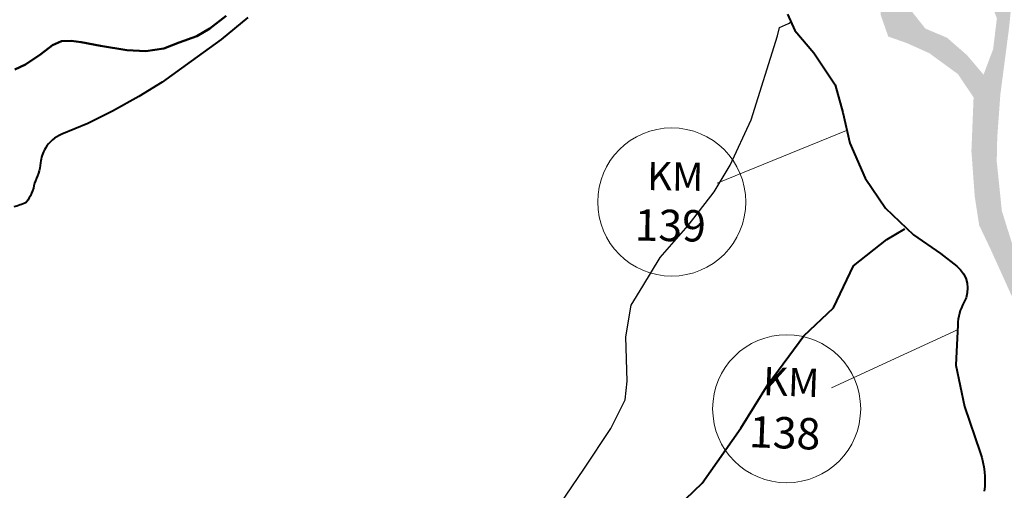
# Model space of a CAD drawing. Units: inches. Extents: x -9146335 to -8405, y -8134826 to -19801.
# Drawn here: x -19287 to -19271, y -22372 to -22365 of the extents above; entities that cross this region are included whole.
import ezdxf

# ---------------------------------------------------------------- set-up
doc = ezdxf.new("R2010")
doc.units = ezdxf.units.IN
doc.header["$LTSCALE"] = 0.01
doc.header["$MEASUREMENT"] = 0
doc.layers.get('0').update_dxf_attribs({"lineweight": 15})
for name, color, linetype, lineweight in [('Etiquetas', 51, 'Continuous', 15), ('leyenda1', 7, 'Continuous', 20), ('Limite Provincial', 10, 'Continuous', 40)]:
    doc.layers.add(name, color=color, linetype=linetype, lineweight=lineweight)
doc.styles.add('L80', font='simplex', dxfattribs={"height": 50})
picture_1 = doc.add_image_def('image1.jpg', size_in_pixel=(5211, 3708))

msp = doc.modelspace()

# ---------------------------------------------------------------- hatches: boundary and pattern name
at = {"layer": 'Limite Provincial'}
h = msp.add_hatch(color=5, dxfattribs=at)
h.paths.add_polyline_path([(-19275.13061526678, -22345.20696202669), (-19275.13061526678, -22345.29363207017), (-19275.24409131247, -22345.55364220151), (-19275.4843950821, -22345.86699528128), (-19275.71137361244, -22346.04701198558), (-19275.79148368198, -22346.30703611401), (-19275.87159375154, -22346.48037620149), (-19275.95836644069, -22346.67373214225), (-19276.09854584289, -22346.80706851774), (-19276.29882101671, -22346.92040303719), (-19276.49906975164, -22346.92707965393), (-19276.62592391449, -22346.93374227357), (-19276.45235209717, -22346.64039104982), (-19276.078531545, -22346.24036792629), (-19275.76478032547, -22345.80032709355), (-19275.61124924501, -22345.46030953808), (-19275.37091903641, -22345.3736394943)], flags=16)
h.paths.add_polyline_path([(-19276.02512483197, -22345.73365890581), (-19276.21204832754, -22346.01368489026), (-19276.45235209715, -22346.26703240193), (-19276.75275163843, -22346.5003780576), (-19276.71938566229, -22346.30703611398), (-19276.67933062751, -22346.10701755368), (-19276.55916552321, -22345.86033266164), (-19276.33887605149, -22345.69365519374), (-19276.13193825801, -22345.61364776961), (-19276.1052349015, -22345.72031966941)], flags=16)
h.paths.add_polyline_path([(-19277.32145381522, -22348.35496582573), (-19277.2680471022, -22348.49497881796), (-19277.34815717172, -22348.7283244736), (-19277.46832227603, -22349.02168969446), (-19277.5550949652, -22349.14168683355), (-19277.60850167823, -22349.14836345031), (-19277.6285424151, -22349.05501678976), (-19277.6285424151, -22348.88167670225), (-19277.58848738033, -22348.67499552227), (-19277.51503993042, -22348.57498624207)], flags=16)
h.paths.add_polyline_path([(-19277.99641419974, -22350.28708353128), (-19277.8962898323, -22350.46708623848), (-19277.80949070416, -22350.76711407897), (-19277.84288311929, -22351.01379897101), (-19277.98306252149, -22351.21381753134), (-19278.2634213259, -22351.33381467045), (-19278.51041415412, -22351.4938295187), (-19278.51041415412, -22351.32048943115), (-19278.4570074411, -22351.16047458288), (-19278.28346206274, -22350.91378969084), (-19278.12324192368, -22350.60043661105)], flags=16)
h.paths.add_polyline_path([(-19272.72218402124, -22363.48396941203), (-19272.46170731989, -22363.5697996298), (-19272.20136281341, -22363.72313786135), (-19271.90765233076, -22363.93648166093), (-19271.62692338081, -22364.26621134785), (-19271.47339230037, -22364.4862177671), (-19271.2931578634, -22364.94626045585), (-19271.35322719607, -22365.43963023994), (-19271.50675827652, -22365.84631598313), (-19271.65410263879, -22365.67079234785), (-19271.77426774303, -22365.53077935573), (-19272.08801896256, -22365.25742998801), (-19272.43513615824, -22365.11075437615), (-19272.68879160611, -22364.79072467963), (-19272.70214328437, -22364.57071826035), (-19272.6420739517, -22364.27735303948), (-19272.60201891694, -22363.85732805991)], flags=16)
h.paths.add_polyline_path([(-19267.50215372476, -22375.76299545417), (-19267.24849827687, -22375.80299916624), (-19267.00150544867, -22375.89633182968), (-19266.76117524004, -22375.99634110982), (-19266.55423744654, -22376.0230055855), (-19266.29389294006, -22376.00300372947), (-19265.98683077915, -22375.90967106605), (-19265.76654130742, -22375.94301215847), (-19265.59963210976, -22376.11635224598), (-19265.41939767278, -22376.33637266238), (-19265.3526392815, -22376.54305384236), (-19265.42608673139, -22376.72305654956), (-19265.40604599452, -22376.99641991438), (-19265.49284512267, -22377.08308995815), (-19265.71979721405, -22377.06975072176), (-19266.14702447937, -22376.81640321004), (-19266.47412737704, -22376.63638650578), (-19266.96811303353, -22376.42304270616), (-19267.29521593128, -22376.34303528203), (-19267.51550540301, -22376.13635410205), (-19267.57560117465, -22375.78299731021)], flags=16)
h.paths.add_polyline_path([(-19265.08182494413, -22380.32312469059), (-19264.96168627881, -22380.45647506318), (-19264.84818379415, -22380.64315438712), (-19264.74139680707, -22380.97650932294), (-19264.70800439194, -22381.2098549786), (-19264.74139680707, -22381.4965435827), (-19264.77476278323, -22381.36986982685), (-19264.90827956581, -22381.15652602721), (-19265.07516232449, -22380.94984484727), (-19265.07516232449, -22380.71649919161), (-19265.02175561147, -22380.54314510696)], flags=16)
h.paths.add_polyline_path([(-19264.95491790329, -22382.54152508435), (-19264.91486286852, -22382.56152694037), (-19264.88815951201, -22382.77487073994), (-19264.84810447725, -22383.06822196375), (-19264.90151119027, -22383.24157604835), (-19264.97495864016, -22383.45491984802), (-19265.09509730549, -22383.50826279648), (-19265.15519307712, -22383.45491984802), (-19265.15519307712, -22383.28824238012), (-19265.08843468587, -22383.08822381985), (-19265.05504227072, -22382.98155191997), (-19265.05504227072, -22382.76154550059), (-19265.04837965108, -22382.62153250847)], flags=16)
h.paths.add_polyline_path([(-19265.1611947226, -22384.56795525032), (-19265.18123545947, -22384.76129719392), (-19265.26131909003, -22385.14799507816), (-19265.3013741248, -22385.5546948185), (-19265.22795311387, -22386.00806089049), (-19265.22924862325, -22386.37499486944), (-19265.40950949918, -22385.97497174589), (-19265.58974393614, -22385.64161681003), (-19265.69653092322, -22385.32158711353), (-19265.68317924497, -22385.14158440633), (-19265.47624145141, -22384.88822289745), (-19265.30269607313, -22384.68154171757)], flags=16)
h.paths.add_polyline_path([(-19265.6852150454, -22386.15126522156), (-19265.66517430855, -22386.29794083343), (-19265.72527008018, -22386.57796681787), (-19265.7786767932, -22386.89798251731), (-19265.82539444761, -22386.81797509318), (-19265.88546378027, -22386.60463129356), (-19265.82539444761, -22386.41127535288)], flags=16)
h.paths.add_polyline_path([(-19265.45823651506, -22386.65796024493), (-19265.36477476728, -22386.86464142489), (-19265.35811214764, -22387.13132817297), (-19265.55838732146, -22387.52468867686), (-19265.73193269983, -22387.73804647361), (-19265.89215283889, -22387.81137728099), (-19265.9188561954, -22387.77805018567), (-19265.77867679318, -22387.54469053289), (-19265.64516001064, -22387.29800564087), (-19265.53168396496, -22387.19133374107), (-19265.50498060842, -22387.01799365343)], flags=16)
h.paths.add_polyline_path([(-19242.14274914699, -22451.72890145398), (-19241.7732695846, -22451.73155683672), (-19242.06218324444, -22451.46922270436), (-19242.16037756729, -22451.33030148593), (-19242.20947472872, -22450.64386970028), (-19242.08674504462, -22450.227106045), (-19241.86492211282, -22449.59111980807), (-19241.75036206949, -22449.41951536094), (-19241.77492386969, -22449.2315623009), (-19241.93855463541, -22448.98640309289), (-19242.20037972411, -22448.61867127912), (-19242.50310589444, -22448.37351207102), (-19242.85495566521, -22448.12836686002), (-19243.2804115196, -22447.8586847325), (-19243.61171821313, -22447.67672243126), (-19244.16809983134, -22447.4724347554), (-19244.70811572915, -22447.32533923052), (-19245.1335715835, -22447.08018002237), (-19246.10287698594, -22446.44629335048), (-19246.38923743582, -22446.11941907201), (-19246.6428928837, -22445.89878278322), (-19246.8719865314, -22445.58824312055), (-19247.05198301765, -22445.25320853274), (-19247.33017382675, -22444.95901748299), (-19247.53504938072, -22444.6202456696), (-19247.67414478537, -22444.39143507421), (-19247.95230915555, -22444.13810155962), (-19248.22233032389, -22443.74586082373), (-19248.3368903672, -22443.54155915073), (-19248.50197527619, -22443.20977189015), (-19248.78016608531, -22442.93192945328), (-19249.00925973299, -22442.48246857224), (-19249.19745229898, -22441.80421109301), (-19249.68102100253, -22440.63997429855), (-19249.82117396576, -22439.98941708043), (-19249.80480824528, -22439.71974895004), (-19249.71481000216, -22439.51544727708), (-19249.41208383181, -22439.17223838281), (-19249.37115631114, -22438.87804733305), (-19249.42025347257, -22438.63288812492), (-19249.59208031807, -22438.38774291389), (-19249.98620599681, -22438.03855725784), (-19250.5998544172, -22437.31944224348), (-19250.77168126271, -22437.02525119373), (-19250.77168126271, -22436.26527864419), (-19250.82154515417, -22435.70323908705), (-19250.91971303806, -22435.42539665017), (-19250.86244623587, -22434.98411007554), (-19250.78881371323, -22434.59186933964), (-19250.83791087466, -22434.24047214181), (-19250.90358526829, -22433.9089928174), (-19251.08358175455, -22433.46772023986), (-19251.13267891598, -22433.01009904948), (-19251.15721427721, -22432.34000187956), (-19251.14068992294, -22431.81845593303), (-19251.22251852532, -22431.04213477054), (-19251.34524820941, -22430.38022590419), (-19251.48434361396, -22429.84904995279), (-19251.59890365728, -22429.58755612887), (-19251.71341082268, -22429.04166922525), (-19251.99160163179, -22428.60855695709), (-19252.22069527949, -22428.0446977769), (-19252.24525707968, -22427.260202308), (-19252.1634284773, -22426.94150233598), (-19251.89301072442, -22426.60760151323), (-19251.70481815845, -22426.36244230512), (-19251.68028279722, -22425.96202726277), (-19251.77028104036, -22425.52891499457), (-19251.97483932682, -22425.16935748739), (-19251.91757252463, -22424.72807091275), (-19251.63938171551, -22424.40121063137), (-19251.31931158292, -22424.10146273289), (-19251.04931685353, -22423.56212647209), (-19250.77112604441, -22423.02279021132), (-19250.57476383767, -22422.76128239028), (-19250.52566667624, -22422.54882040797), (-19250.5335190494, -22422.09521638525), (-19250.40261972456, -22421.8010253355), (-19250.18989179737, -22421.54769182094), (-19250.05896603354, -22421.36791306732), (-19249.94443242918, -22420.99202094431), (-19249.52714621548, -22420.66514666583), (-19249.27269759862, -22420.44214486716), (-19249.09270111235, -22420.05806444061), (-19248.96177534856, -22419.73936446861), (-19248.83053231713, -22419.2473803974), (-19248.47664674595, -22418.61982041474), (-19247.92843476846, -22417.85167355872), (-19247.6420743186, -22417.50845066736), (-19247.47844355282, -22417.18157638888), (-19247.49480927331, -22416.9527657936), (-19247.51934463453, -22416.68309766324), (-19247.53470567426, -22416.23570835293), (-19247.57264559168, -22415.80780300604), (-19247.75840577271, -22415.37490069438), (-19247.92745652673, -22415.12433860556), (-19248.23835233782, -22414.72390956613), (-19248.54927458792, -22414.42973251343), (-19248.80293003572, -22414.24177945348), (-19249.44801438774, -22413.80753342014), (-19249.78177990518, -22413.19942940657), (-19249.96177639253, -22412.7826657506), (-19250.0845060755, -22412.49666300516), (-19250.34622540829, -22411.98252152452), (-19250.5589533355, -22411.79456846447), (-19250.74714590149, -22411.71285339412), (-19251.03350635135, -22411.72102770058), (-19251.20533319686, -22411.83542599963), (-19251.49169364673, -22411.8762975319), (-19251.81898161729, -22411.99069583096), (-19252.12170778763, -22412.00704444387), (-19252.3753632355, -22412.09693382067), (-19252.6044568832, -22412.19499750392), (-19253.11634172023, -22412.60946563477), (-19253.61543009735, -22412.78924438839), (-19254.05727811086, -22412.97719744834), (-19254.32727284059, -22413.09160974458), (-19254.64636473141, -22413.34492926207), (-19255.04728522461, -22413.66362923408), (-19255.25184351107, -22413.86793090705), (-19255.46020900871, -22414.30501835156), (-19255.79566662009, -22415.06499090132), (-19255.95112774509, -22415.40821379259), (-19256.13115067031, -22415.49810316938), (-19256.38477967925, -22415.50627747584), (-19256.58933796571, -22415.34283333804), (-19256.67116656807, -22415.13037135573), (-19256.88389449531, -22414.98327583086), (-19257.06389098156, -22414.90156076052), (-19257.21115602685, -22414.86070322535), (-19257.456641834, -22414.82801999664), (-19257.52207827693, -22414.72995631338), (-19257.51390863618, -22414.46844849234), (-19257.35844751113, -22413.83104854827), (-19257.22752174734, -22413.44698211885), (-19257.26033250519, -22413.2888848733), (-19257.3257953871, -22413.15813796134), (-19257.52215759382, -22413.01921674292), (-19257.75944732131, -22412.91297875312), (-19258.10307457331, -22412.76588322832), (-19258.41399682336, -22412.68416815798), (-19258.54492258717, -22412.52072402019), (-19258.56155269731, -22412.07516833002), (-19258.43065337247, -22411.75646835799), (-19258.40609157228, -22411.63388175539), (-19258.42245729275, -22411.47045161471), (-19258.5124555359, -22411.35603931854), (-19258.61884593845, -22411.17626056495), (-19258.7661109838, -22411.0128304243), (-19259.03166396674, -22410.69632799696), (-19259.44078053961, -22410.36127941177), (-19259.8744324738, -22409.99354759838), (-19260.00533179865, -22409.69118224216), (-19260.03806323948, -22409.30711581306), (-19260.0789643213, -22408.84132031582), (-19260.03806323959, -22408.50627173087), (-19259.84188610563, -22407.8144650588), (-19259.66188961936, -22407.42221032578), (-19259.67005926012, -22407.12803327314), (-19259.78461930345, -22406.85019083629), (-19260.05461403283, -22406.44976179682), (-19260.18590994218, -22406.07748092565), (-19260.21044530341, -22405.64436865746), (-19260.30044354654, -22405.2276050022), (-19260.57863435566, -22404.81901565338), (-19260.85682516477, -22404.63923689978), (-19261.04501773076, -22404.63923689978), (-19261.25774565799, -22404.66375981915), (-19261.50320502612, -22404.71279166078), (-19261.94896600711, -22404.75752639267), (-19262.202595016, -22404.65947670652), (-19262.43171510268, -22404.52871579745), (-19262.71807555247, -22403.8586326249), (-19262.88170631833, -22403.45004327584), (-19263.07013683501, -22402.75875449649), (-19263.13559971692, -22402.36649976347), (-19263.05377111455, -22402.01511656272), (-19262.98833467161, -22401.66373336198), (-19263.07833291475, -22401.3041618577), (-19263.14376935767, -22401.21427248089), (-19263.31572839801, -22400.823571426), (-19263.43028844135, -22400.2515519365), (-19263.48755524353, -22399.68769275637), (-19263.56118776619, -22399.47521677694), (-19263.74938033218, -22399.28727771399), (-19263.96210825954, -22399.15651680487), (-19264.28939622994, -22398.96856374486), (-19264.4039298343, -22398.78878499127), (-19264.49501207506, -22398.43975330335), (-19264.57684067745, -22397.92492596483), (-19264.77555595221, -22397.6158699948), (-19264.99412689112, -22397.40192431986), (-19265.28865698175, -22397.31203494306), (-19265.45231418649, -22397.1077472672), (-19265.57504387059, -22396.79722160163), (-19265.64994546364, -22396.53032489705), (-19265.69084654534, -22396.04002047793), (-19265.8299419499, -22395.59055959683), (-19266.00993843615, -22395.28820823774), (-19266.19813100214, -22395.03487472306), (-19266.35359212721, -22394.78972951205), (-19267.1998241389, -22393.71119696149), (-19267.53528175021, -22393.32711653498), (-19267.67437715477, -22392.95122441196), (-19267.6334496341, -22392.65703336221), (-19267.50255030926, -22392.42822276699), (-19267.322553823, -22392.33833339019), (-19267.10979945682, -22392.34650769664), (-19266.79890364573, -22392.3546820031), (-19266.56980999802, -22392.42004846053), (-19266.35705563185, -22392.42822276699), (-19266.09523054321, -22392.28930154856), (-19265.88250261599, -22392.01145911171), (-19265.79250437286, -22391.76629990359), (-19265.62067752735, -22391.48029715738), (-19265.42867775014, -22390.89965545422), (-19265.46140919109, -22390.5646208664), (-19265.73960000022, -22390.04161922142), (-19266.00142508885, -22389.31432990058), (-19266.01779080932, -22388.81585117496), (-19265.91140040675, -22388.40724782905), (-19265.71503819991, -22388.10489646981), (-19265.44599527342, -22387.70679094909), (-19265.26597234819, -22387.39626528352), (-19265.04507478022, -22386.89778655792), (-19264.96324617785, -22386.47284859619), (-19264.96261164264, -22386.07528896221), (-19264.97897736312, -22385.72390576148), (-19265.02807452454, -22385.39703148303), (-19264.94624592216, -22385.09466612681), (-19264.92168412197, -22384.75145723255), (-19264.93804984244, -22384.40006003469), (-19265.01987844482, -22384.13039190431), (-19265.05205466747, -22383.85380920647), (-19264.88842390167, -22383.68220475931), (-19264.71659705617, -22383.46974277701), (-19264.59386737209, -22383.26544110406), (-19264.60203701285, -22382.93039251914), (-19264.65930381502, -22382.57083501195), (-19264.64293809454, -22382.17041996958), (-19264.45477196754, -22381.79451384949), (-19264.36477372439, -22381.53302002552), (-19264.31567656298, -22381.27968651096), (-19264.38108656693, -22380.83224121228), (-19264.49564661027, -22380.37462002186), (-19264.62654593511, -22380.05592004981), (-19264.77383741938, -22379.92517313786), (-19264.93746818519, -22379.83528376104), (-19265.07656358973, -22379.72087146488), (-19265.13383039191, -22379.56561563067), (-19265.15839219211, -22379.14885197539), (-19265.1174911104, -22378.90369276726), (-19264.91192814321, -22378.22819271678), (-19264.86283098178, -22377.74606260407), (-19264.94465958416, -22377.32929894877), (-19265.05919318852, -22377.04328220549), (-19265.04332980841, -22376.7577833549), (-19265.05969552888, -22376.32468508381), (-19265.2233262947, -22376.0877001821), (-19265.41151886066, -22375.85071528047), (-19265.55878390596, -22375.7363169814), (-19265.75517255168, -22375.66276222041), (-19266.08729885318, -22375.69844082854), (-19266.45548790541, -22375.75564697663), (-19266.77457979623, -22375.71478944145), (-19267.03640488484, -22375.60855145175), (-19267.33096141446, -22375.53499669076), (-19267.61732186426, -22375.36339224361), (-19267.89551267346, -22375.17543918358), (-19268.19194636968, -22374.94273739452), (-19268.36377321519, -22374.60770280669), (-19268.35557713547, -22374.29716314402), (-19268.19194636968, -22373.92943133038), (-19268.18375028996, -22373.6761118129), (-19268.28197105178, -22373.33810983986), (-19268.45379789729, -22373.10112493816), (-19268.75652406764, -22372.87231434312), (-19269.06744631778, -22372.65167805417), (-19269.3217363008, -22372.44208547738), (-19269.57536530971, -22372.01714751568), (-19269.86992183931, -22371.47781125439), (-19270.099015487, -22371.05287329313), (-19270.24731165202, -22370.6401967911), (-19270.44370029771, -22370.22343313584), (-19270.49279745916, -22369.86387562863), (-19270.56642998181, -22369.47162089566), (-19270.81188934997, -22369.12841200136), (-19271.0011659136, -22368.69774922568), (-19271.2138938408, -22368.01949174648), (-19271.29569600422, -22367.22682197112), (-19271.28752636346, -22366.8509158509), (-19271.23856139688, -22366.16710152314), (-19271.09946599231, -22365.10476361728), (-19271.06673455136, -22364.77790333593), (-19271.27996481894, -22364.33101792126), (-19271.58269098928, -22363.95511180117), (-19271.90997895987, -22363.65276044204), (-19272.30272981227, -22363.4321241533), (-19272.60545598279, -22363.2278224803), (-19272.81818390985, -22363.08890126189), (-19273.19805898544, -22362.68418910982), (-19273.38625155142, -22362.03861485932), (-19273.37808191067, -22361.49926460143), (-19273.27920017467, -22360.8751479054), (-19273.02554472686, -22360.00074906293), (-19272.89379935501, -22359.52981662993), (-19272.90196899576, -22359.12940158758), (-19273.00016331863, -22358.74532116102), (-19273.22106088658, -22358.38576365383), (-19273.40925345254, -22358.2305078196), (-19273.72876836687, -22357.80948904589), (-19273.96603165531, -22357.36002816479), (-19274.09695741911, -22356.86972374565), (-19274.11332313959, -22356.28135564323), (-19273.98353425136, -22355.43908014513), (-19274.03263141278, -22355.09587125085), (-19274.22899361952, -22354.818028814), (-19274.47445298767, -22354.63007575396), (-19274.89173920136, -22354.48298022908), (-19275.16176036931, -22354.34405901063), (-19275.76329974332, -22354.03043998596), (-19275.91056478864, -22353.7199143204), (-19275.97602767054, -22353.22960990121), (-19276.05782983395, -22352.87821270341), (-19276.26238812041, -22352.72295686917), (-19276.62240753191, -22352.70660825627), (-19276.81876973864, -22352.82102055243), (-19276.96603478396, -22353.02530822829), (-19277.09696054776, -22353.24594451705), (-19277.21152059108, -22353.26229312996), (-19277.44878387953, -22353.18875236607), (-19277.65334216599, -22353.03348253474), (-19277.84970437273, -22352.9517674644), (-19278.11972554111, -22352.88638700986), (-19278.33245346833, -22352.74746579141), (-19278.50428031382, -22352.58403565076), (-19278.47971851362, -22352.30619321391), (-19278.33245346829, -22352.06920831221), (-19278.18516198403, -22351.79954018184), (-19278.01333513852, -22351.69330219213), (-19277.76750562483, -22351.35483831479), (-19277.62021414054, -22351.06066126212), (-19277.54658161788, -22350.6765808356), (-19277.44949773164, -22349.78731707245), (-19277.30223268633, -22349.32152157557), (-19277.07313903863, -22348.83121715639), (-19276.96674863606, -22348.4716596492), (-19277.03221151796, -22348.11208814491), (-19277.12220976109, -22347.95683231068), (-19277.12992993941, -22347.80620951658), (-19277.04810133704, -22347.63460506945), (-19276.83537340981, -22347.43030339648), (-19276.51628151899, -22347.21784141416), (-19276.17262782798, -22347.14430065028), (-19275.99263134171, -22346.98085651248), (-19275.85353593716, -22346.83376098762), (-19275.69807481209, -22346.61312469881), (-19275.48365479104, -22346.28184133386), (-19275.29546222512, -22346.01217320354), (-19274.97637033423, -22345.57906093527), (-19274.77181204776, -22345.11326543836), (-19274.67364416388, -22344.86812022737), (-19274.53407285792, -22344.45421198052), (-19274.46044033519, -22343.95573325353), (-19274.41134317383, -22343.62068466995), (-19274.71200710476, -22343.62507975938), (-19274.78273134107, -22344.10190497116), (-19275.18944196802, -22344.57873018293), (-19275.33089044061, -22344.86128964249), (-19275.49002658204, -22345.09087007823), (-19275.7552622974, -22345.33811485426), (-19275.98514911411, -22345.37342953781), (-19276.28573372812, -22345.42642255875), (-19276.63938134862, -22345.63833865417), (-19276.8515804965, -22345.95622679439), (-19276.95765363147, -22346.45070234939), (-19277.16985277935, -22347.157121994), (-19277.31130125195, -22347.75755559666), (-19277.4881250622, -22348.16375144137), (-19277.73567310874, -22348.42864656063), (-19277.84119102541, -22348.73532302365), (-19277.91191526171, -22349.10619018773), (-19277.89425403186, -22349.494707695), (-19277.96497826816, -22349.98919724709), (-19278.26556288219, -22350.37772875148), (-19278.63885465504, -22350.9508540119), (-19278.78030312765, -22351.53363727134), (-19278.9040903704, -22352.25770725918), (-19278.86871503277, -22352.75218281417), (-19278.72663202497, -22353.00429858104), (-19278.44370864078, -22353.09260628553), (-19278.12543635794, -22353.09260628554), (-19277.94861254769, -22353.18089999291), (-19277.78944996729, -22353.41048042865), (-19277.57727725838, -22353.53410281667), (-19277.20594196908, -22353.55176715698), (-19276.78157011229, -22353.32218672126), (-19276.65778286954, -22353.18089999292), (-19276.51633439694, -22353.18089999292), (-19276.37488592432, -22353.25154335709), (-19276.39257359314, -22353.48112379282), (-19276.10965020896, -22354.15221475678), (-19275.8267268248, -22354.39945953281), (-19275.45539153548, -22354.62903996855), (-19275.11943158388, -22354.69968333266), (-19274.80115930095, -22354.7703266969), (-19274.51823591676, -22354.96457845198), (-19274.35571558759, -22355.13461522391), (-19274.28499135129, -22355.57611175505), (-19274.35571558759, -22356.33551042349), (-19274.3557155876, -22357.2538321664), (-19274.19657944618, -22357.74832171849), (-19274.03744330475, -22358.01323083486), (-19273.54232077269, -22358.52537073017), (-19273.2771114963, -22358.9845316016), (-19273.18869959117, -22359.51433583723), (-19273.36549696229, -22359.99116104857), (-19273.52465954284, -22360.41500723693), (-19273.5600084415, -22360.75055971747), (-19273.68128398242, -22361.24082214531), (-19273.75200821872, -22361.85892008818), (-19273.78738355635, -22362.28276627624), (-19273.43373593586, -22362.86554953574), (-19272.99167641026, -22363.37770342811), (-19272.92095217396, -22363.83686429958), (-19273.00936407908, -22364.22539580396), (-19273.13272829837, -22364.42601623959), (-19273.15041596718, -22364.88517711103), (-19273.02662872443, -22365.2383799348), (-19272.7260441104, -22365.34433798251), (-19272.37239648989, -22365.50328905117), (-19271.91264929548, -22365.83882753459), (-19271.66510124894, -22366.20969469865), (-19271.6997362955, -22367.06523944762), (-19271.64669972801, -22367.78930943542), (-19271.57597549172, -22368.24847030691), (-19271.39915168141, -22368.61933747108), (-19271.06319172981, -22369.36107179912), (-19270.81561724429, -22369.67894594221), (-19270.63881987302, -22370.03214876596), (-19270.65648110287, -22370.2617431988), (-19270.68982064005, -22370.69751491598), (-19270.45996026232, -22370.96242403236), (-19270.28313645208, -22371.43924924418), (-19269.98252539908, -22372.1279905513), (-19269.41670506974, -22372.67545912724), (-19269.00999444275, -22373.1346199987), (-19268.70940982872, -22373.87635432682), (-19268.65634682227, -22374.1589137864), (-19268.74475872739, -22374.54743129364), (-19268.78013406502, -22374.77702572652), (-19268.10496216876, -22375.47522907337), (-19267.85738768326, -22375.66949482554), (-19267.79255933656, -22375.80340508216), (-19267.79943346794, -22376.01631497166), (-19267.7788110738, -22376.29102205809), (-19267.66879853277, -22376.52453567893), (-19267.31121150626, -22376.64815806696), (-19266.85048607002, -22376.76490787884), (-19266.24537743586, -22377.11517131159), (-19265.62649410006, -22377.40362355029), (-19265.42019084178, -22377.63713717113), (-19265.26726785756, -22377.88177848657), (-19265.18475184205, -22378.20456561181), (-19265.2878902517, -22378.43807923266), (-19265.50106764135, -22378.81580497577), (-19265.56983539411, -22379.08365348315), (-19265.54900148823, -22379.32752495807), (-19265.42524068445, -22379.78766562651), (-19265.3221022748, -22380.06238671006), (-19265.33585053756, -22380.44011245319), (-19265.36302979547, -22380.63838137599), (-19265.30801030547, -22380.92683361472), (-19265.10860761752, -22381.2427481638), (-19264.97794624313, -22381.47626178422), (-19264.88855609651, -22381.63421905921), (-19264.89543022789, -22381.86773268008), (-19265.05358812755, -22382.10124630093), (-19265.23924255271, -22382.45149573654), (-19265.31488443678, -22382.7742968594), (-19265.3492815327, -22382.91852297823), (-19265.41791709063, -22383.39704183909), (-19265.43166535339, -22383.78851273454), (-19265.52105550031, -22384.17998362998), (-19265.61044564718, -22384.50964333133), (-19265.68608753132, -22384.68820433722), (-19265.85852247306, -22384.94765458454), (-19265.96853501409, -22385.24297939941), (-19266.00293210996, -22385.59324283214), (-19265.90664139271, -22385.88169507089), (-19265.87227073582, -22386.13579842594), (-19266.04417689823, -22386.41737808851), (-19266.05105102962, -22386.66462286457), (-19266.03019068477, -22386.94534870404), (-19265.97517119478, -22387.06209851591), (-19265.98891945753, -22387.26813582928), (-19266.09893199857, -22387.61839926201), (-19266.21584510994, -22387.83816773056), (-19266.29836112544, -22388.22963862617), (-19266.35425310135, -22388.48690532564), (-19266.40237202101, -22388.85777248974), (-19266.38174962689, -22389.10501726579), (-19266.3198560055, -22389.40720065971), (-19266.23733998998, -22389.64757285959), (-19265.96922242722, -22390.14687741415), (-19265.76291916896, -22390.57955577219), (-19265.7148002493, -22390.8199279721), (-19265.73542264345, -22390.95728151531), (-19265.79044213345, -22391.15646024964), (-19265.90732880585, -22391.40369102855), (-19266.06548670548, -22391.69214326722), (-19266.1617774228, -22391.87757684942), (-19266.2241733845, -22391.99238106429), (-19266.34793418828, -22392.08852714482), (-19266.46484729966, -22392.11600345232), (-19266.61613106788, -22392.06792341351), (-19266.7674148362, -22392.02671595081), (-19267.15937251963, -22391.99238106429), (-19267.48943658171, -22392.08165456868), (-19267.72323636549, -22392.26021557457), (-19267.84699716929, -22392.45939430889), (-19267.91576492204, -22392.67229020131), (-19267.93638731618, -22392.97448759232), (-19267.88139426515, -22393.20111463992), (-19267.71636223413, -22393.51017060997), (-19267.5375555014, -22393.75741538592), (-19267.06355770387, -22394.33851899356), (-19266.64410349488, -22394.81926339328), (-19266.09094743059, -22395.61603431896), (-19265.86069046834, -22396.15714821147), (-19265.83359052733, -22396.806501679), (-19265.64397025714, -22397.30703797833), (-19265.23762977574, -22397.56406672733), (-19264.96670968249, -22397.7669966845), (-19264.74998947129, -22398.03754663218), (-19264.66874252618, -22398.6733649039), (-19264.54683245007, -22399.06568962242), (-19264.24558686188, -22399.2502553843), (-19263.92049332559, -22399.49376293455), (-19263.74440980641, -22399.64256610566), (-19263.69023636333, -22400.11604601055), (-19263.55478953621, -22400.84656866148), (-19263.39224276807, -22401.333569765), (-19263.27033269196, -22401.49590813189), (-19263.29743263296, -22401.90175404907), (-19263.36514282706, -22402.17231799389), (-19263.39062999109, -22402.5205658442), (-19263.25518316395, -22403.15638411591), (-19262.94365281759, -22403.91396316139), (-19262.74046935746, -22404.34686547297), (-19262.54207135028, -22404.67394970801), (-19262.20161677425, -22404.90063274402), (-19261.80778192416, -22404.9272972197), (-19261.27762776104, -22404.90151456132), (-19261.00670766781, -22404.86092297106), (-19260.77645070557, -22404.95562735028), (-19260.60036718642, -22405.1855997048), (-19260.46492035927, -22405.51027643857), (-19260.39718372622, -22406.11903831581), (-19260.26173689908, -22406.51134903722), (-19260.03219378895, -22406.99920396387), (-19259.97614317925, -22407.3351343661), (-19260.10693674829, -22407.8949903753), (-19260.20034561808, -22408.28690917822), (-19260.29306707479, -22408.81458585465), (-19260.21787465309, -22409.78675444161), (-19260.01233812486, -22410.29063604786), (-19259.22755027208, -22410.79451765412), (-19258.89122017487, -22411.13043405922), (-19258.70434955723, -22411.33572952632), (-19258.66699129708, -22411.5596691307), (-19258.68565720765, -22411.91425766736), (-19258.72304190679, -22412.4927858084), (-19258.68565720767, -22412.67940914394), (-19258.36801946002, -22412.88469061391), (-19257.90086935489, -22413.03398368351), (-19257.50848864798, -22413.25793728498), (-19257.47110394886, -22413.42590248611), (-19257.48979629842, -22413.6498420905), (-19257.6579745665, -22414.07270848141), (-19257.6579745665, -22414.55791795612), (-19257.62058986739, -22414.89383436127), (-19257.43374568872, -22414.98715302757), (-19257.11608150212, -22415.0804576968), (-19256.81710966504, -22415.24842289793), (-19256.5997020407, -22415.52426374946), (-19256.39466785284, -22415.66279304908), (-19256.189607226, -22415.68689605544), (-19255.9724904303, -22415.66882579922), (-19255.78554049575, -22415.57847451812), (-19255.65286976014, -22415.20503188764), (-19255.56239561558, -22415.00024031612), (-19255.39352993439, -22414.54246515764), (-19255.23674686102, -22414.2473223051), (-19254.98317073001, -22413.82649949077), (-19254.54132271615, -22413.44243306133), (-19254.19769546408, -22413.21362246608), (-19253.78857889113, -22413.07470124765), (-19253.42038983892, -22412.89492249407), (-19253.12583330934, -22412.81320742374), (-19252.67581565469, -22412.48633314526), (-19252.48175363808, -22412.32239910897), (-19252.22809819021, -22412.23249573508), (-19251.90900629939, -22412.15895497117), (-19251.65537729043, -22412.11809743601), (-19251.35262468114, -22412.1017488231), (-19251.09079959249, -22411.97100191113), (-19250.92716882674, -22411.91379576306), (-19250.73897626073, -22411.88928684079), (-19250.55078369475, -22412.03638236567), (-19250.32169004705, -22412.31422480252), (-19250.1171317606, -22412.78002029944), (-19250.0189638767, -22413.016991204), (-19249.95350099481, -22413.33570517309), (-19249.73440127659, -22413.74569423193), (-19249.45441261772, -22414.03847157457), (-19249.17622180862, -22414.21825032815), (-19248.88732321792, -22414.45907043527), (-19248.46184092452, -22414.74507318147), (-19248.15094511345, -22415.1046446858), (-19247.913655386, -22415.43151896422), (-19247.79092570193, -22415.66848986881), (-19247.75819426097, -22415.83193400662), (-19247.75002462022, -22415.97902953149), (-19247.71618274266, -22416.27172289152), (-19247.69981702219, -22416.65580331809), (-19247.65891594048, -22417.00718651881), (-19247.69164738143, -22417.31771218438), (-19247.8716438677, -22417.57922000542), (-19248.11710323587, -22417.84071382937), (-19248.32983116307, -22418.10220765329), (-19248.5353676913, -22418.38632079097), (-19248.82172814118, -22418.87662521014), (-19248.95265390499, -22419.30156317191), (-19249.14084647095, -22419.79186759103), (-19249.30447723676, -22420.25766308794), (-19249.76266453215, -22420.60904628867), (-19250.05811998661, -22420.85220391148), (-19250.22177719135, -22421.0973491225), (-19250.25448219334, -22421.38336586582), (-19250.42630903883, -22421.62035076748), (-19250.60633196408, -22421.85733566917), (-19250.69633020721, -22422.24957640507), (-19250.71269592769, -22422.55194176128), (-19250.82722953205, -22422.91149926847), (-19250.92542385491, -22423.06676909982), (-19251.12498517662, -22423.41813830343), (-19251.31317774262, -22423.71232935321), (-19251.41137206547, -22423.96564887069), (-19251.63229607241, -22424.12909300847), (-19251.9022908018, -22424.33338068433), (-19252.10684908825, -22424.7664929525), (-19252.15594624968, -22425.13422476616), (-19252.03319012663, -22425.48560796689), (-19251.88592508132, -22425.6817353334), (-19251.85319364037, -22426.01678391832), (-19251.8613897201, -22426.2210715942), (-19251.9430332497, -22426.4637953069), (-19252.14759153617, -22426.7334634373), (-19252.33578410215, -22426.9295908038), (-19252.38488126357, -22427.27281369516), (-19252.39305090432, -22427.74676950142), (-19252.36031946337, -22428.23708791768), (-19252.28668694072, -22428.4495499), (-19252.05756685405, -22428.79963137046), (-19251.76301032448, -22429.45337992737), (-19251.64847672027, -22430.03357372176), (-19251.55847847697, -22430.48302060748), (-19251.46028415413, -22430.94881610424), (-19251.3452482094, -22431.33873332151), (-19251.28795496825, -22432.00064218781), (-19251.30432068872, -22432.44192876247), (-19251.29615104797, -22432.80148626963), (-19251.33694637381, -22433.1736971553), (-19251.2305824102, -22433.87646355679), (-19251.00148876251, -22434.32592443787), (-19250.92809419055, -22434.64101315807), (-19251.05899351539, -22435.01691927816), (-19251.03445815417, -22435.37647678539), (-19251.00992279293, -22435.89947843031), (-19250.93626383131, -22436.31624208561), (-19250.93626383131, -22436.65129067048), (-19250.91096174004, -22436.99018845798), (-19250.77186633549, -22437.40695211326), (-19250.32184868082, -22437.87274761018), (-19250.15821791506, -22438.06887497666), (-19249.82923785064, -22438.4025378487), (-19249.5919745622, -22438.78661827524), (-19249.53468132106, -22439.09714394081), (-19249.7147042463, -22439.34230314894), (-19249.94379789397, -22439.61197127933), (-19250.02560005739, -22439.81627295229), (-19250.02560005739, -22440.06141816331), (-19249.94379789397, -22440.45367289632), (-19249.69754535683, -22441.10462203326), (-19249.43572026815, -22441.72567336437), (-19249.21479626122, -22442.33856438614), (-19249.10814146899, -22442.70184512197), (-19248.79724565788, -22443.18397523469), (-19248.55995593048, -22443.37192829472), (-19248.34722800326, -22443.84589809809), (-19247.85472292925, -22444.52311979174), (-19247.42924063551, -22445.09513928137), (-19246.99561514037, -22445.60179231347), (-19246.62742608807, -22446.08393642323), (-19246.3328695585, -22446.41898500822), (-19245.91558334483, -22446.79489112831), (-19245.38106675216, -22447.22479806056), (-19244.49742360251, -22447.53532372611), (-19243.8019465795, -22447.77230862779), (-19243.36829464543, -22447.95208738137), (-19242.84464446812, -22448.3525164208), (-19242.43893852199, -22448.67688521841), (-19241.98894730628, -22449.10182318013), (-19241.93985014486, -22449.35515669471), (-19242.07894554941, -22449.70653989544), (-19242.25894203571, -22450.20501862115), (-19242.3729468607, -22450.54262867531), (-19242.35658114023, -22450.73874204478), (-19242.34841149947, -22451.04110740094), (-19242.3074839788, -22451.35980737294), (-19242.14385321302, -22451.72753918658)])

# ---------------------------------------------------------------- linework, layer by layer
at = {"color": 150, "lineweight": 30}
msp.add_lwpolyline([(-19278.25519771856, -22372.68613864046), (-19277.88349929434, -22372.14029463784), (-19277.45607888416, -22371.489431863), (-19277.22663541243, -22371.03085373365), (-19277.19385777361, -22370.73608644438), (-19277.21570953281, -22370.02631632311), (-19277.12808397837, -22369.52404761784), (-19276.94234402507, -22369.21832886494), (-19276.66701185898, -22368.76343964966), (-19276.21861375993, -22368.25021948077), (-19275.80321181731, -22367.71521166319), (-19275.55169806877, -22367.28937264615), (-19275.21299580098, -22366.56876633983), (-19274.7958457176, -22365.22427244275), (-19274.76306807878, -22365.09331599355), (-19274.62081312633, -22365.02783776894), (-19274.57833664754, -22365.00587844323)], dxfattribs=at)
at = {"layer": 'Etiquetas', "color": 5, "lineweight": 50}
msp.add_lwpolyline([(-19286.96632586102, -22365.76171297292), (-19286.79320574252, -22365.68485538856), (-19286.54960776152, -22365.51827266053), (-19286.36355881812, -22365.37742505121), (-19286.22260309319, -22365.31334808328), (-19286.06856087479, -22365.30691430358), (-19285.90836958116, -22365.32612869967), (-19285.60044281295, -22365.38377188792), (-19285.17726030102, -22365.45428263555), (-19284.87579794525, -22365.47349703163), (-19284.58726441438, -22365.42863445978), (-19284.34366643339, -22365.33256247935), (-19284.06143964635, -22365.23005671924), (-19283.85631280282, -22365.10833656305), (-19283.59458293329, -22364.90854162096)], dxfattribs=at)
at = {"layer": 'leyenda1'}
for p, q in [((-19275.75465929097, -22367.57717917022), (-19273.69158054746, -22366.73819621408)), ((-19273.93419288124, -22370.84214738931), (-19271.91153986948, -22369.90991292488))]:
    msp.add_line(p, q, dxfattribs=at)
for centre, radius in [((-19276.4828046579, -22367.87708589358), 1.181227832140619), ((-19274.64789719705, -22371.17496245461), 1.181227831108619)]:
    msp.add_circle(centre, radius, dxfattribs=at)
at = {"layer": 'Limite Provincial', "color": 24, "lineweight": 40}
for points in [[(-19283.24481350764, -22364.93469885118), (-19283.67383862259, -22365.28590008961), (-19284.15206665483, -22365.6300887809), (-19284.61622915672, -22365.96723693084), (-19284.98896571127, -22366.19201636124), (-19285.40889582163, -22366.43033098742), (-19285.80275711068, -22366.62700424083), (-19286.2176902563, -22366.79558531435, 0.1647448150899934), (-19286.47790256797, -22367.02036474475, 0.1052086449768965), (-19286.55526298495, -22367.25215672229, -0.09191008482694712), (-19286.65372169747, -22367.57526578083, -0.1400416555615612), (-19286.78380141433, -22367.88250212788, -0.06245049715695478), (-19286.98426166093, -22367.95455919916, -0.06031542698232293)], [(-19274.63705263377, -22364.88078202162), (-19274.51540694732, -22365.13995232694), (-19274.21463726052, -22365.49981777033), (-19273.87405048966, -22366.01006805713), (-19273.75240480322, -22366.44743544373), (-19273.63810914956, -22366.93646612679), (-19273.39481777667, -22367.49531434511), (-19273.06953916761, -22367.97748644911), (-19272.62351379698, -22368.39864519381), (-19272.19372195199, -22368.6983091097), (-19271.93422349243, -22368.90079115965, -0.3723999745356943), (-19271.8195048153, -22369.48095696141, 0.1262835296678382), (-19271.91680021328, -22369.83732312977), (-19271.94924082559, -22370.47715856923), (-19271.81138805248, -22371.14130697155), (-19271.55863152946, -22371.87531490043, -0.1137951421810009), (-19271.49375030483, -22372.49085137412)], [(-19274.63705263377, -22364.88078202162), (-19274.51540694732, -22365.13995232694), (-19274.21463726052, -22365.49981777033), (-19273.87405048966, -22366.01006805713), (-19273.75240480322, -22366.44743544373), (-19273.63810914956, -22366.93646612679), (-19273.39481777667, -22367.49531434511), (-19273.06953916761, -22367.97748644911), (-19272.62351379698, -22368.39864519381), (-19272.19372195199, -22368.6983091097), (-19271.93422349243, -22368.90079115965, -0.3723999745356943), (-19271.8195048153, -22369.48095696141, 0.1262835296678382), (-19271.91680021328, -22369.83732312977), (-19271.94924082559, -22370.47715856923), (-19271.81138805248, -22371.14130697155), (-19271.55863152946, -22371.87531490043, -0.1137951421810009), (-19271.49375030483, -22372.49085137412)]]:
    msp.add_lwpolyline(points, format="xyb", dxfattribs=at)
at = {"layer": 'Limite Provincial', "color": 30, "lineweight": 40}
msp.add_lwpolyline([(-19280.82160287962, -22379.34418150719), (-19280.57278576267, -22378.89912971263), (-19280.37467858412, -22378.66168290665), (-19279.70638081924, -22377.7817272151), (-19279.34305653689, -22377.02802536639), (-19278.83159472332, -22375.98962250178), (-19278.32827611154, -22374.95670650042), (-19277.65664703685, -22374.18654406199), (-19276.78601185872, -22373.11825738869), (-19275.99842147545, -22372.36255395467), (-19275.38046350344, -22371.48391399052), (-19274.94527810921, -22370.78291122366), (-19274.37316530571, -22370.01274878524), (-19273.90054233444, -22369.56555543437), (-19273.57896518073, -22368.89593416591), (-19273.04838799414, -22368.47693097463), (-19272.76459212405, -22368.30438872178)], dxfattribs=at)

# ---------------------------------------------------------------- texts
at = {"layer": 'leyenda1', "style": 'L80'}
for height, rotation, oblique, p in [(0.4508954196486068, 359.1431301086265, 359.9999999803439, (-19276.87802248694, -22367.68692797509)), (0.4508954196517811, 357.8138974118537, 359.9999999988326, (-19275.03221953594, -22370.95573969369))]:
    msp.add_text('KM', height=height, rotation=rotation, dxfattribs=dict(at, oblique=oblique)).set_placement(p)
for s, rotation, p in [('139', 359.1431299860489, (-19277.07663841542, -22368.49272756994)), ('138', 357.813897390579, (-19275.25498779106, -22371.78663957099))]:
    msp.add_text(s, height=0.5, rotation=rotation, dxfattribs=at).set_placement(p)

# ---------------------------------------------------------------- referenced raster images: frames only (the image files are external)
at = {"layer": 'Limite Provincial', "color": 26}
image = msp.add_image(picture_1, insert=(-19291.10585321002, -22451.72832625341), size_in_units=(151.92572378479392, 108.10604179505202), dxfattribs=at)
image.dxf.flags = 7

doc.saveas('drawing.dxf')
